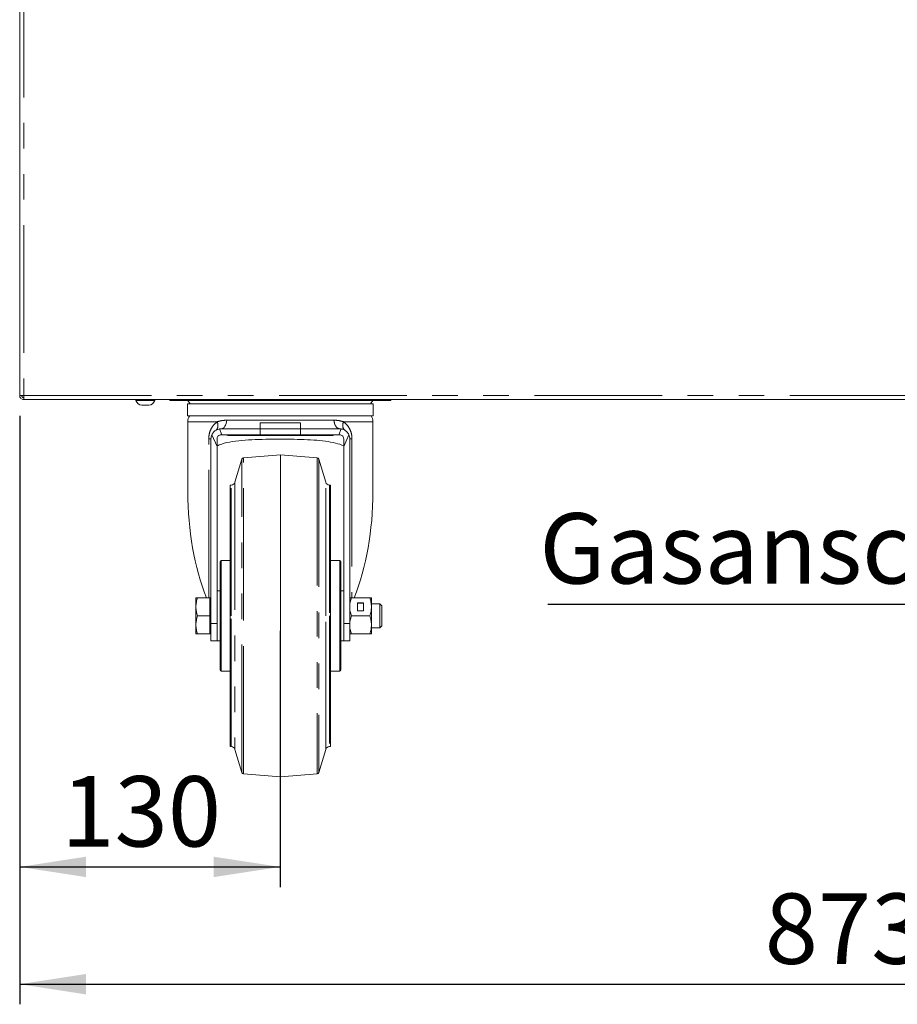
# Model space of a CAD drawing. Units: millimetres. Extents: x 5 to 415, y -14 to 292.
# Drawn here: x 184 to 228, y 150 to 199 of the extents above; entities that cross this region are included whole.
import ezdxf

# ---------------------------------------------------------------- set-up
doc = ezdxf.new("R2010")
doc.units = ezdxf.units.MM
doc.linetypes.add('PHANTOM', pattern=[12.7, 6.35, -1.27, 1.27, -1.27, 1.27, -1.27])
doc.layers.add('BEMAßUNG', color=96, linetype='Continuous')
doc.styles.add('SLDTEXTSTYLE0', font='TXT', dxfattribs={"width": 0.75})
doc.dimstyles.new('SLDDIMSTYLE0', dxfattribs={"dimtxt": 3.5, "dimasz": 3.302, "dimexe": 0, "dimexo": 0.0625, "dimgap": 0.875, "dimtad": 1, "dimdec": 0, "dimlfac": 10, "dimrnd": 1e-09, "dimzin": 12, "dimdsep": 46, "dimtxsty": 'SLDTEXTSTYLE0', "dimsah": 1, "dimcen": 0.09, "dimadec": 0, "dimazin": 3, "dimtfac": 1, "dimtdec": 0, "dimtofl": 0, "dimtmove": 0, "dimatfit": 3, "dimfxl": 0, "dimfrac": 2, "dimtolj": 1, "dimtzin": 12, "dimarcsym": 0})
doc.dimstyles.new('SLDDIMSTYLE1', dxfattribs={"dimtxt": 3.5, "dimasz": 3.302, "dimexe": 0, "dimexo": 0.0625, "dimgap": 0.875, "dimtad": 1, "dimlfac": 10, "dimrnd": 1e-09, "dimzin": 12, "dimdsep": 46, "dimtxsty": 'SLDTEXTSTYLE0', "dimsah": 1, "dimcen": 0.09, "dimadec": 0, "dimazin": 3, "dimtfac": 1, "dimtofl": 0, "dimtmove": 0, "dimatfit": 3, "dimfxl": 0, "dimfrac": 2, "dimtolj": 1, "dimtzin": 12, "dimarcsym": 0})

# ---------------------------------------------------------------- blocks, each defined once
blk = doc.blocks.new('_D_13')
at = {"layer": 'BEMAßUNG'}
for p, q in [((184.279, 179.644), (184.279, 150.377)), ((271.579, 179.644), (271.579, 150.377)), ((184.279, 151.377), (271.579, 151.377))]:
    blk.add_line(p, q, dxfattribs=at)
for points in [[(184.279, 151.377), (187.581, 150.869), (187.581, 151.885)], [(271.579, 151.377), (268.277, 151.885), (268.277, 150.869)]]:
    blk.add_solid(points, dxfattribs=at)
at = {"layer": 'BEMAßUNG', "insert": (221.333, 155.889), "char_height": 3.5, "attachment_point": 1, "style": 'SLDTEXTSTYLE0'}
blk.add_mtext('873', dxfattribs=at)
blk = doc.blocks.new('_D_14')
at = {"layer": 'BEMAßUNG'}
for p, q in [((184.279, 179.644), (184.279, 156.209)), ((197.229, 168.944), (197.229, 156.209)), ((184.279, 157.209), (197.229, 157.209))]:
    blk.add_line(p, q, dxfattribs=at)
for points in [[(184.279, 157.209), (187.581, 156.701), (187.581, 157.717)], [(197.229, 157.209), (193.927, 157.717), (193.927, 156.701)]]:
    blk.add_solid(points, dxfattribs=at)
at = {"layer": 'BEMAßUNG', "insert": (186.349, 161.721), "char_height": 3.5, "attachment_point": 1, "style": 'SLDTEXTSTYLE0'}
blk.add_mtext('130', dxfattribs=at)
blk = doc.blocks.new('SW_NOTE_5')
at = {"layer": 'BEMAßUNG', "color": 0}
blk.add_line((-44.308, 0), (0, 0), dxfattribs=at)
at = {"layer": 'BEMAßUNG', "color": 0, "insert": (-44.724, 4.517), "char_height": 3.5, "attachment_point": 1, "style": 'SLDTEXTSTYLE0'}
blk.add_mtext('Gasanschluss G1/2"', dxfattribs=at)

msp = doc.modelspace()

# ---------------------------------------------------------------- hatches: boundary and pattern name
at = {"linetype": 'Continuous', "lineweight": 0}
h = msp.add_hatch(dxfattribs=at)
h.set_pattern_fill('DIN 201 steel and steel cast iron', style=0, pattern_type=2)
h.set_pattern_definition([(45, (0, 0), (-13.4704, 13.4704), []), (45, (4.49, 2e-323), (-13.4704, 13.4704), []), (45, (8.98, 4e-323), (-13.4704, 13.4704), []), (45, (13.47, 6e-323), (-13.4704, 13.4704), [])])
edge = h.paths.add_edge_path(flags=0)
edge.add_spline(control_points=[(265.1294, 245.2437), (265.0908, 244.6385), (265.0474, 244.0389), (264.9987, 243.4437)], knot_values=[0.9508785, 0.9508785, 0.9508785, 0.9508785, 0.9567486, 0.9567486, 0.9567486, 0.9567486], weights=[1, 1, 1, 1], degree=3, periodic=0)
edge.add_spline(control_points=[(264.9987, 243.4437), (265.0474, 244.0389), (265.0908, 244.6385), (265.1294, 245.2437)], knot_values=[0.0432514, 0.0432514, 0.0432514, 0.0432514, 0.0491215, 0.0491215, 0.0491215, 0.0491215], weights=[1, 1, 1, 1], degree=3, periodic=0)
edge.add_spline(control_points=[(265.1294, 245.2437), (265.1299, 245.2511), (265.1304, 245.2586), (265.1308, 245.2659), (265.1315, 245.2768), (265.1322, 245.2874), (265.1328, 245.2969), (265.1334, 245.3063), (265.1339, 245.3149), (265.1344, 245.3219), (265.1348, 245.3288), (265.1352, 245.3344), (265.1354, 245.3381), (265.1356, 245.3418), (265.1357, 245.3437), (265.1357, 245.3437)], knot_values=[0, 0, 0, 0, 0.0002232, 0.0002232, 0.0002232, 0.0005621, 0.0005621, 0.0005621, 0.0009004, 0.0009004, 0.0009004, 0.0012384, 0.0012384, 0.0012384, 0.0015763, 0.0015763, 0.0015763, 0.0015763], weights=[1, 1, 1, 1, 1, 1, 1, 1, 1, 1, 1, 1, 1, 1, 1, 1], degree=3, periodic=0)
edge.add_spline(control_points=[(265.1357, 245.3437), (265.1357, 245.3437), (265.1357, 245.3429), (265.1356, 245.3413), (265.1354, 245.3389), (265.1352, 245.3345), (265.1348, 245.3286), (265.1344, 245.3227), (265.1339, 245.315), (265.1334, 245.3063), (265.1328, 245.2975), (265.1322, 245.2874), (265.1315, 245.2769), (265.1308, 245.2663), (265.1301, 245.2549), (265.1294, 245.2437)], knot_values=[0, 0, 0, 0, 0.000219, 0.000219, 0.000219, 0.0005578, 0.0005578, 0.0005578, 0.0008972, 0.0008972, 0.0008972, 0.001237, 0.001237, 0.001237, 0.0015767, 0.0015767, 0.0015767, 0.0015767], weights=[1, 1, 1, 1, 1, 1, 1, 1, 1, 1, 1, 1, 1, 1, 1, 1], degree=3, periodic=0)
edge.add_spline(control_points=[(265.1294, 245.2437), (264.8065, 240.1793), (264.1425, 235.5102), (262.9421, 230.466), (261.8259, 225.7755), (259.2147, 217.4874), (267.3614, 208.2968), (259.5675, 192.9454), (237.5257, 201.2714), (214.5201, 201.0369), (193.483, 199.0529), (184.4792, 201.8204)], knot_values=[0.9508785, 0.9508785, 0.9508785, 0.9508785, 1, 1, 1, 1.0456764, 1.0754906, 1.1043712, 1.1808848, 1.2516553, 1.3493221, 1.3493221, 1.3493221, 1.3493221], weights=[1, 1, 1, 1, 1, 1, 1, 1, 1, 1, 1, 1], degree=3, periodic=0)
edge.add_spline(control_points=[(184.4792, 201.8204), (184.4704, 201.8231), (184.4615, 201.8258), (184.453, 201.8285), (184.4424, 201.8317), (184.4321, 201.8349), (184.4229, 201.8378), (184.414, 201.8405), (184.406, 201.843), (184.3995, 201.845), (184.3931, 201.847), (184.3879, 201.8486), (184.3845, 201.8497), (184.381, 201.8508), (184.3792, 201.8513), (184.3792, 201.8513)], knot_values=[0, 0, 0, 0, 0.0002763, 0.0002763, 0.0002763, 0.000623, 0.000623, 0.000623, 0.0009552, 0.0009552, 0.0009552, 0.0012811, 0.0012811, 0.0012811, 0.0016074, 0.0016074, 0.0016074, 0.0016074], weights=[1, 1, 1, 1, 1, 1, 1, 1, 1, 1, 1, 1, 1, 1, 1, 1], degree=3, periodic=0)
edge.add_spline(control_points=[(184.3792, 201.8513), (184.3792, 201.8513), (184.3797, 201.8512), (184.3808, 201.8509), (184.3827, 201.8502), (184.3867, 201.849), (184.3922, 201.8473), (184.398, 201.8455), (184.4057, 201.8431), (184.4145, 201.8404), (184.4235, 201.8376), (184.434, 201.8343), (184.4449, 201.831), (184.4559, 201.8276), (184.4676, 201.824), (184.4792, 201.8204)], knot_values=[0, 0, 0, 0, 0.0001755, 0.0001755, 0.0001755, 0.0005197, 0.0005197, 0.0005197, 0.0008802, 0.0008802, 0.0008802, 0.0012488, 0.0012488, 0.0012488, 0.001617, 0.001617, 0.001617, 0.001617], weights=[1, 1, 1, 1, 1, 1, 1, 1, 1, 1, 1, 1, 1, 1, 1, 1], degree=3, periodic=0)
edge.add_spline(control_points=[(184.4792, 201.8204), (185.1609, 201.6109), (185.861, 201.4238), (186.5772, 201.2572)], knot_values=[0.6506779, 0.6506779, 0.6506779, 0.6506779, 0.6580728, 0.6580728, 0.6580728, 0.6580728], weights=[1, 1, 1, 1], degree=3, periodic=0)
edge.add_spline(control_points=[(186.5772, 201.2572), (185.861, 201.4238), (185.1609, 201.6109), (184.4792, 201.8204)], knot_values=[0.3419272, 0.3419272, 0.3419272, 0.3419272, 0.3493221, 0.3493221, 0.3493221, 0.3493221], weights=[1, 1, 1, 1], degree=3, periodic=0)
edge.add_spline(control_points=[(184.4792, 201.8204), (184.456, 201.8275), (184.4325, 201.8348), (184.4106, 201.8416), (184.3887, 201.8484), (184.3678, 201.8549), (184.3497, 201.8605), (184.3321, 201.866), (184.3168, 201.8709), (184.3052, 201.8745), (184.2941, 201.878), (184.2862, 201.8805), (184.2823, 201.8817), (184.2802, 201.8824), (184.2792, 201.8827), (184.2792, 201.8827)], knot_values=[0, 0, 0, 0, 0.0007286, 0.0007286, 0.0007286, 0.0014581, 0.0014581, 0.0014581, 0.0021718, 0.0021718, 0.0021718, 0.002853, 0.002853, 0.002853, 0.0031986, 0.0031986, 0.0031986, 0.0031986], weights=[1, 1, 1, 1, 1, 1, 1, 1, 1, 1, 1, 1, 1, 1, 1, 1], degree=3, periodic=0)
edge.add_spline(control_points=[(184.2792, 201.8827), (184.2792, 201.8827), (184.2828, 201.8815), (184.2897, 201.8794), (184.2966, 201.8772), (184.3069, 201.874), (184.3197, 201.8699), (184.3328, 201.8658), (184.3488, 201.8608), (184.3664, 201.8553), (184.3848, 201.8496), (184.4054, 201.8432), (184.4267, 201.8366), (184.4438, 201.8313), (184.4616, 201.8258), (184.4792, 201.8204)], knot_values=[0, 0, 0, 0, 0.0006487, 0.0006487, 0.0006487, 0.0012965, 0.0012965, 0.0012965, 0.0019574, 0.0019574, 0.0019574, 0.0026476, 0.0026476, 0.0026476, 0.0031986, 0.0031986, 0.0031986, 0.0031986], weights=[1, 1, 1, 1, 1, 1, 1, 1, 1, 1, 1, 1, 1, 1, 1, 1], degree=3, periodic=0)
edge.add_spline(control_points=[(184.4792, 201.8204), (193.483, 199.0529), (214.5201, 201.0369), (237.5257, 201.2714), (259.5675, 192.9454), (267.3614, 208.2968), (259.2147, 217.4874), (261.8259, 225.7755), (262.9421, 230.466), (264.1425, 235.5102), (264.8065, 240.1793), (265.1294, 245.2437)], knot_values=[0.6506779, 0.6506779, 0.6506779, 0.6506779, 0.7483447, 0.8191152, 0.8956288, 0.9245094, 0.9543236, 1, 1, 1, 1.0491215, 1.0491215, 1.0491215, 1.0491215], weights=[1, 1, 1, 1, 1, 1, 1, 1, 1, 1, 1, 1], degree=3, periodic=0)
edge.add_spline(control_points=[(265.1294, 245.2437), (265.1308, 245.2661), (265.1323, 245.2889), (265.1336, 245.31), (265.135, 245.3312), (265.1362, 245.3513), (265.1373, 245.3688), (265.1384, 245.3863), (265.1394, 245.4016), (265.1401, 245.4135), (265.1408, 245.4253), (265.1414, 245.434), (265.1417, 245.4389), (265.1419, 245.4421), (265.142, 245.4437), (265.142, 245.4437)], knot_values=[0, 0, 0, 0, 0.0006739, 0.0006739, 0.0006739, 0.0013478, 0.0013478, 0.0013478, 0.0020211, 0.0020211, 0.0020211, 0.002693, 0.002693, 0.002693, 0.0031274, 0.0031274, 0.0031274, 0.0031274], weights=[1, 1, 1, 1, 1, 1, 1, 1, 1, 1, 1, 1, 1, 1, 1, 1], degree=3, periodic=0)
edge.add_spline(control_points=[(265.142, 245.4437), (265.142, 245.4437), (265.1417, 245.4399), (265.1413, 245.4325), (265.1408, 245.4251), (265.1401, 245.414), (265.1393, 245.4), (265.1384, 245.3861), (265.1373, 245.3689), (265.1361, 245.35), (265.1349, 245.3311), (265.1336, 245.3098), (265.1322, 245.288), (265.1313, 245.2735), (265.1304, 245.2586), (265.1294, 245.2437)], knot_values=[0, 0, 0, 0, 0.0006706, 0.0006706, 0.0006706, 0.0013411, 0.0013411, 0.0013411, 0.0020122, 0.0020122, 0.0020122, 0.0026846, 0.0026846, 0.0026846, 0.0031274, 0.0031274, 0.0031274, 0.0031274], weights=[1, 1, 1, 1, 1, 1, 1, 1, 1, 1, 1, 1, 1, 1, 1, 1], degree=3, periodic=0)

# ---------------------------------------------------------------- linework, layer by layer
at = {"color": 7, "linetype": 'Continuous', "lineweight": 15}
for p, q in [((184.2792, 180.6437), (184.2792, 201.8827)), ((184.2792, 180.6437), (184.4792, 180.6437)), ((184.4792, 180.4437), (184.4792, 180.5437)), ((184.4792, 180.4437), (184.4863, 180.4437)), ((184.4863, 180.4437), (271.3721, 180.4437)), ((190.0542, 180.4437), (190.0542, 180.4037)), ((191.0042, 180.4037), (190.0542, 180.4037)), ((190.7027, 180.1637), (190.3557, 180.1637)), ((191.0042, 180.4037), (191.0042, 180.4437)), ((191.744, 180.4437), (191.744, 180.3937)), ((193.2443, 180.3937), (191.744, 180.3937)), ((192.6331, 180.2337), (192.6331, 179.6337)), ((201.8554, 180.2337), (192.6331, 180.2337)), ((192.6494, 180.3937), (192.7627, 180.2337)), ((201.2142, 180.3937), (193.2443, 180.3937)), ((202.7443, 180.3937), (201.2142, 180.3937)), ((201.7258, 180.2337), (201.8391, 180.3937)), ((201.8554, 179.6337), (201.8554, 180.2337)), ((202.7443, 180.3937), (202.7443, 180.4437)), ((192.6331, 179.6337), (201.8554, 179.6337)), ((192.6431, 179.3442), (192.6431, 175.8469)), ((196.2443, 178.9942), (196.2443, 179.2942)), ((198.2443, 179.2942), (198.2443, 178.9942)), ((201.8454, 175.8469), (201.8454, 179.3442)), ((194.2943, 178.9942), (194.219, 178.9885)), ((196.2443, 178.9942), (194.2943, 178.9942)), ((194.3279, 178.6942), (194.2943, 178.6942)), ((194.3279, 178.6942), (196.2443, 178.6942)), ((196.2443, 178.6942), (196.2443, 178.9942)), ((196.2443, 178.6942), (198.2443, 178.6942)), ((200.1943, 178.9942), (198.2443, 178.9942)), ((198.2443, 178.9942), (198.2443, 178.6942)), ((198.2443, 178.6942), (200.1607, 178.6942)), ((200.1607, 178.6942), (200.1943, 178.6942)), ((200.1943, 178.9942), (200.2696, 178.9885)), ((193.7943, 169.3186), (193.7943, 178.4942)), ((194.0943, 178.1079), (194.0943, 178.4942)), ((194.7431, 178.6539), (199.7454, 178.6539)), ((200.3943, 178.4942), (200.3943, 178.1079)), ((200.6943, 178.4942), (200.6943, 169.3186)), ((194.0943, 169.3186), (194.0943, 178.1079)), ((200.3943, 178.1079), (200.3943, 169.3186)), ((195.3248, 177.4778), (194.9867, 176.3369)), ((197.2443, 177.6937), (195.4128, 177.5491)), ((199.0758, 177.5491), (197.2443, 177.6937)), ((197.2443, 177.6937), (197.2443, 161.6937)), ((199.5018, 176.3369), (199.1638, 177.4778)), ((194.7949, 176.1937), (194.7443, 176.1937)), ((194.7443, 169.6937), (194.7443, 176.1937)), ((199.7443, 176.1937), (199.6936, 176.1937)), ((199.7443, 176.1937), (199.7443, 169.6937)), ((194.7443, 172.4437), (194.2943, 172.4437)), ((200.1943, 172.4437), (199.7443, 172.4437)), ((200.2443, 166.9937), (200.2443, 172.3937)), ((194.2443, 170.9437), (194.0943, 170.9437)), ((200.3943, 170.9437), (200.2443, 170.9437)), ((193.0443, 170.5937), (193.0443, 170.1437)), ((193.1247, 170.5937), (193.7343, 170.5937)), ((193.7943, 170.5937), (193.7343, 170.5937)), ((193.7343, 170.5937), (193.7343, 170.1437)), ((200.7747, 170.5937), (201.6939, 170.5937)), ((201.7743, 170.5937), (201.7743, 170.1437)), ((193.0443, 170.1437), (193.0443, 169.2437)), ((193.7343, 170.1437), (193.7343, 169.6937)), ((201.3843, 170.3386), (201.0843, 170.3386)), ((201.0843, 170.3386), (201.0843, 169.9489)), ((201.3843, 170.3236), (201.0843, 170.3236)), ((201.0843, 169.9489), (201.3843, 169.9489)), ((201.3843, 169.9489), (201.3843, 170.3386)), ((202.1979, 170.2937), (201.7743, 170.2937)), ((201.7743, 170.1437), (201.7743, 169.2437)), ((202.2943, 170.1973), (202.1979, 170.2937)), ((202.1979, 169.6937), (202.1979, 170.2937)), ((202.2943, 169.1901), (202.2943, 170.1973)), ((193.1247, 169.6937), (193.7343, 169.6937)), ((193.7343, 169.6937), (193.7343, 169.2437)), ((194.7443, 163.1937), (194.7443, 169.6937)), ((199.7443, 169.6937), (199.7443, 163.1937)), ((201.6939, 169.6937), (200.7747, 169.6937)), ((202.1979, 169.0937), (202.1979, 169.6937)), ((193.0443, 169.2437), (193.0443, 168.7937)), ((193.7343, 169.2437), (193.7343, 168.7937)), ((193.7943, 168.4466), (193.7943, 169.3186)), ((194.0943, 168.4466), (194.0943, 169.3186)), ((194.2443, 169.2022), (194.2443, 169.1389)), ((200.3943, 169.3186), (200.3943, 168.4466)), ((200.6943, 169.3186), (200.6943, 168.4466)), ((201.7743, 169.2437), (201.7743, 168.7937)), ((201.7743, 169.0937), (202.1979, 169.0937)), ((202.1979, 169.0937), (202.2943, 169.1901)), ((193.7343, 168.7937), (193.1247, 168.7937)), ((193.7343, 168.7937), (193.7943, 168.7937)), ((193.7943, 168.4466), (194.0943, 168.4466)), ((194.0914, 168.4466), (194.0943, 168.4437)), ((194.0943, 168.4466), (194.0943, 168.4437)), ((194.0943, 168.4437), (194.2443, 168.4437)), ((200.2443, 168.4437), (200.3943, 168.4437)), ((200.3943, 168.4437), (200.3972, 168.4466)), ((200.3943, 168.4466), (200.6943, 168.4466)), ((200.3943, 168.4437), (200.3943, 168.4466)), ((201.6939, 168.7937), (200.7747, 168.7937)), ((194.2943, 166.9437), (194.7443, 166.9437)), ((199.7443, 166.9437), (200.1943, 166.9437)), ((194.7443, 163.1937), (194.7949, 163.1937)), ((194.9867, 163.0505), (195.3248, 161.9096)), ((199.1638, 161.9096), (199.5018, 163.0505)), ((199.6936, 163.1937), (199.7443, 163.1937)), ((195.4128, 161.8383), (197.2443, 161.6937)), ((197.2443, 161.6937), (199.0758, 161.8383))]:
    msp.add_line(p, q, dxfattribs=at)
at = {"color": 8, "linetype": 'PHANTOM', "lineweight": 0}
for p, q in [((184.4792, 201.8204), (184.4792, 180.6437)), ((184.4792, 180.6437), (271.3792, 180.6437)), ((193.2443, 180.3937), (193.2443, 180.4437)), ((201.2142, 180.3937), (201.2142, 180.4437)), ((194.1083, 179.3442), (192.6431, 179.3442)), ((194.5808, 179.4192), (199.9078, 179.4192)), ((201.8454, 179.3442), (200.3803, 179.3442)), ((194.0943, 178.1079), (193.8368, 178.6961)), ((194.219, 178.9885), (194.3279, 178.6942)), ((200.1607, 178.6942), (200.2696, 178.9885)), ((200.6517, 178.6961), (200.3943, 178.1079)), ((193.6814, 170.5937), (193.6814, 178.4942)), ((200.8071, 178.4942), (200.8071, 170.5937)), ((195.3248, 177.2898), (195.3248, 177.4778)), ((195.3248, 161.9096), (195.3248, 177.2898)), ((195.4128, 169.6937), (195.4128, 177.5491)), ((199.0758, 177.5491), (199.0758, 161.8383)), ((199.1638, 177.4778), (199.1638, 161.9096)), ((194.9867, 176.3369), (194.9867, 163.0505)), ((199.5018, 169.6937), (199.5018, 176.3369)), ((194.7949, 169.6937), (194.7949, 176.1937)), ((199.6936, 176.1937), (199.6936, 169.6937)), ((194.2943, 172.4437), (194.2943, 169.6937)), ((200.1943, 169.6937), (200.1943, 172.4437)), ((194.2943, 169.6937), (194.2943, 166.9437)), ((194.7949, 163.1937), (194.7949, 169.6937)), ((195.4128, 161.8383), (195.4128, 169.6937)), ((199.5018, 163.0505), (199.5018, 169.6937)), ((199.6936, 169.6937), (199.6936, 163.1937)), ((200.1943, 166.9437), (200.1943, 169.6937)), ((193.7943, 169.3186), (194.0943, 169.3186)), ((200.6943, 169.3186), (200.3943, 169.3186))]:
    msp.add_line(p, q, dxfattribs=at)
at = {"color": 8, "linetype": 'PHANTOM', "lineweight": 0, "flags": 128}
msp.add_lwpolyline([(194.2943, 178.9942), (194.3455, 179.0021), (194.395, 179.0254), (194.4414, 179.0635), (194.4832, 179.1151), (194.519, 179.1786), (194.5478, 179.252), (194.5686, 179.3331), (194.5808, 179.4192)], dxfattribs=at)
at = {"color": 7, "linetype": 'Continuous', "lineweight": 15}
for centre, radius, start, end in [((190.3869, 180.5123), 0.35, 198.07722, 264.8818), ((190.6715, 180.5123), 0.35, 275.1182, 341.92278), ((193.1431, 179.3442), 0.5, 144.61976, 180), ((201.3454, 179.3442), 0.5, 360, 35.38024), ((194.2943, 178.4942), 0.5, 156.18894, 180), ((194.7431, 179.2589), 0.605, 248.96135, 270), ((199.7454, 179.2589), 0.605, 270, 291.03866), ((200.1943, 178.4942), 0.5, 0, 23.81106), ((195.4206, 177.4494), 0.1, 94.51399, 163.49563), ((199.0679, 177.4494), 0.1, 16.50436, 85.48601), ((194.7949, 176.3937), 0.2, 270, 343.49564), ((199.6936, 176.3937), 0.2, 196.50436, 270), ((194.2943, 172.3937), 0.05, 90, 180), ((200.1943, 172.3937), 0.05, 0, 90), ((194.2943, 166.9937), 0.05, 180, 270), ((200.1943, 166.9937), 0.05, 270, 0), ((194.7949, 162.9937), 0.2, 16.50436, 90), ((199.6936, 162.9937), 0.2, 90, 163.49564), ((195.4206, 161.938), 0.1, 196.50437, 265.48601), ((199.0679, 161.938), 0.1, 274.51399, 343.49564)]:
    msp.add_arc(centre, radius, start, end, dxfattribs=at)
for start_param, end_param in [(1.5707963, 2.2152959), (4.0678894, 4.712389)]:
    msp.add_ellipse((197.2443, 175.8469), major_axis=(0, 8.7436), ratio=0.5262273, start_param=start_param, end_param=end_param, dxfattribs=at)
for points, knots in [([(184.4792, 201.8204), (185.0431, 201.6581), (186.1849, 201.3293), (187.9501, 200.953), (189.7708, 200.6451), (191.6434, 200.4091), (193.5601, 200.2361), (195.6335, 200.1132), (197.8597, 200.0456), (200.2326, 200.0347), (202.6257, 200.0736), (205.3703, 200.1632), (208.4466, 200.3092), (211.8279, 200.5011), (215.1402, 200.6929), (218.367, 200.8553), (221.2877, 200.9544), (223.9296, 200.9849), (226.322, 200.9536), (228.7152, 200.8522), (231.1254, 200.6695), (233.5539, 200.3962), (236.0162, 200.0241), (238.5217, 199.5434), (241.0772, 198.9583), (243.2954, 198.4273), (245.1562, 197.9987), (246.6392, 197.678), (248.1141, 197.3909), (249.5753, 197.1498), (251.0173, 196.9668), (252.4347, 196.8543), (253.8222, 196.8247), (255.0642, 196.8852), (256.1608, 197.0193), (257.1176, 197.205), (258.0467, 197.4617), (258.9456, 197.7946), (259.8118, 198.2092), (260.6263, 198.701), (261.389, 199.2686), (262.0986, 199.9097), (262.7642, 200.6305), (263.3786, 201.4205), (263.922, 202.2535), (264.3888, 203.1151), (264.7744, 203.9924), (265.0787, 204.8912), (265.2929, 205.8016), (265.4078, 206.714), (265.415, 207.6189), (265.3018, 208.5072), (265.0713, 209.4152), (264.7311, 210.343), (264.2954, 211.2918), (263.8076, 212.229), (263.2956, 213.1611), (262.7872, 214.0943), (262.3109, 215.0351), (261.877, 216.027), (261.5317, 217.0835), (261.2953, 218.203), (261.1651, 219.3399), (261.1297, 220.4913), (261.1766, 221.6543), (261.2937, 222.8261), (261.4912, 224.1533), (261.7792, 225.6304), (262.1517, 227.2503), (262.5502, 228.8608), (263.0196, 230.759), (263.5068, 232.9391), (263.9812, 235.4006), (264.3766, 237.8425), (264.6971, 240.2862), (264.9534, 242.7526), (265.0704, 244.409), (265.1294, 245.2437)], [0, 0, 0, 0, 0.0139239, 0.0281953, 0.0428081, 0.0577451, 0.0729804, 0.0884812, 0.1070375, 0.1258367, 0.1448002, 0.163844, 0.191013, 0.2178992, 0.2442299, 0.2697636, 0.2945836, 0.3135899, 0.3324696, 0.3513674, 0.3704348, 0.3898308, 0.4093603, 0.429528, 0.4503676, 0.4715817, 0.4836654, 0.4956902, 0.5075955, 0.519326, 0.5308349, 0.5420865, 0.5530598, 0.5637536, 0.57157, 0.5792642, 0.5868675, 0.5944233, 0.6019873, 0.609627, 0.61697, 0.6245205, 0.6322927, 0.6402255, 0.6482497, 0.6558712, 0.6634597, 0.6709687, 0.6783627, 0.6856224, 0.6927504, 0.6997831, 0.7068152, 0.7149434, 0.7232044, 0.7315799, 0.7400166, 0.7484459, 0.756802, 0.7650391, 0.7741207, 0.78313, 0.7921526, 0.8012466, 0.8104452, 0.8197599, 0.8291845, 0.8422838, 0.8554691, 0.8686341, 0.8816613, 0.9018818, 0.9216486, 0.9411534, 0.9605873, 0.9801403, 1, 1, 1, 1]), ([(184.2792, 180.6437), (184.2822, 180.6175), (184.2882, 180.5651), (184.3345, 180.499), (184.4006, 180.4527), (184.453, 180.4467), (184.4792, 180.4437)], [0, 0, 0, 0, 0.25000527, 0.50000781, 0.75000054, 1, 1, 1, 1]), ([(184.3792, 180.6437), (184.3807, 180.6306), (184.3837, 180.6044), (184.4069, 180.5714), (184.4399, 180.5482), (184.4661, 180.5452), (184.4792, 180.5437)], [0, 0, 0, 0, 0.2499888, 0.4999932, 0.7499983, 1, 1, 1, 1]), ([(184.4863, 180.4437), (184.4857, 180.4467), (184.4845, 180.4527), (184.4828, 180.499), (184.481, 180.5651), (184.4798, 180.6175), (184.4792, 180.6437)], [0, 0, 0, 0, 0.2500001, 0.4999917, 0.7499952, 1, 1, 1, 1]), ([(198.2443, 179.2942), (197.9109, 179.2942), (197.2443, 179.2942), (196.5776, 179.2942), (196.2443, 179.2942)], [0, 0, 0, 0, 0.4999996, 1, 1, 1, 1]), ([(193.8368, 178.6961), (193.8635, 178.7435), (193.9168, 178.8383), (194.0535, 178.9456), (194.1623, 178.9738), (194.219, 178.9885)], [0, 0, 0, 0, 0.3233612, 0.6469969, 1, 1, 1, 1]), ([(194.0943, 178.4942), (194.0964, 178.5165), (194.1008, 178.5611), (194.1347, 178.6206), (194.1844, 178.6655), (194.2405, 178.6904), (194.2783, 178.6931), (194.2943, 178.6942)], [0, 0, 0, 0, 0.21192448, 0.42390327, 0.63445198, 0.8448843, 1, 1, 1, 1]), ([(196.2443, 178.9942), (196.5776, 178.9942), (197.2443, 178.9942), (197.9109, 178.9942), (198.2443, 178.9942)], [0, 0, 0, 0, 0.5000004, 1, 1, 1, 1]), ([(200.3943, 178.4942), (200.3921, 178.5165), (200.3878, 178.5611), (200.3539, 178.6206), (200.3042, 178.6655), (200.248, 178.6904), (200.2103, 178.6931), (200.1943, 178.6942)], [0, 0, 0, 0, 0.2119253, 0.4239023, 0.6344514, 0.8448863, 1, 1, 1, 1]), ([(200.2696, 178.9885), (200.3216, 178.9755), (200.4256, 178.9493), (200.5656, 178.8464), (200.6222, 178.7475), (200.6517, 178.6961)], [0, 0, 0, 0, 0.3238296, 0.6480095, 1, 1, 1, 1]), ([(200.3943, 178.1517), (200.264, 178.1982), (199.9909, 178.2957), (199.484, 178.3796), (198.905, 178.4366), (198.2649, 178.4663), (197.5812, 178.479), (196.8714, 178.4788), (196.1663, 178.4647), (195.4822, 178.4307), (194.8638, 178.3601), (194.3911, 178.2718), (194.1695, 178.1764), (194.0943, 178.144)], [0, 0, 0, 0, 0.0808499, 0.1695025, 0.2604291, 0.3548375, 0.4517473, 0.5504172, 0.6519052, 0.7512207, 0.8535489, 0.9503006, 1, 1, 1, 1]), ([(194.2443, 172.3927), (194.2443, 172.3929), (194.2443, 172.3934), (194.2443, 172.3868), (194.2443, 172.3742), (194.2443, 172.3549), (194.2443, 172.3162), (194.2443, 172.2417), (194.2443, 172.1108), (194.2443, 171.9462), (194.2443, 171.7539), (194.2443, 171.5401), (194.2443, 171.3603), (194.2443, 171.228), (194.2443, 171.1466), (194.2443, 171.0633), (194.2443, 170.9782), (194.2443, 170.8914), (194.2443, 170.7928), (194.2443, 170.6593), (194.2443, 170.5206), (194.2443, 170.3849), (194.2443, 170.2732), (194.2443, 170.1487), (194.2443, 170.0114), (194.2443, 169.7883), (194.2443, 169.4812), (194.2443, 169.2297), (194.2443, 169.1039)], [0, 0, 0, 0, 0.0152933, 0.0422195, 0.0691457, 0.0960718, 0.1229978, 0.1924328, 0.2613948, 0.3280706, 0.3947471, 0.458826, 0.5194398, 0.5396534, 0.559867, 0.5800803, 0.6002937, 0.6205069, 0.6407199, 0.6679028, 0.7104404, 0.7317608, 0.7555383, 0.7817723, 0.8104654, 0.8416151, 0.9208072, 1, 1, 1, 1]), ([(194.2443, 171.9372), (194.2443, 171.9392), (194.2443, 171.9514), (194.2443, 171.8973), (194.2443, 171.7737), (194.2443, 171.5993), (194.2443, 171.4202), (194.2443, 171.2115), (194.2443, 170.9073), (194.2443, 170.4923), (194.2443, 170.0534), (194.2443, 169.6169), (194.2443, 169.3377), (194.2443, 169.2022)], [0, 0, 0, 0, 0.0207588, 0.1229344, 0.2251096, 0.3334054, 0.3898836, 0.446348, 0.5615402, 0.6767316, 0.7895289, 0.8978253, 1, 1, 1, 1]), ([(193.0443, 170.1437), (193.0483, 170.2191), (193.0565, 170.3716), (193.1018, 170.5191), (193.1247, 170.5937)], [0, 0, 0, 0, 0.4945108, 1, 1, 1, 1]), ([(193.1247, 170.5937), (193.1022, 170.5937), (193.0568, 170.5937), (193.0485, 170.5937), (193.0443, 170.5937)], [0, 0, 0, 0, 0.4954582, 1, 1, 1, 1]), ([(200.6943, 170.1437), (200.6983, 170.2191), (200.7065, 170.3716), (200.7518, 170.5191), (200.7747, 170.5937)], [0, 0, 0, 0, 0.4945105, 1, 1, 1, 1]), ([(200.7747, 170.5937), (200.7522, 170.5937), (200.7068, 170.5937), (200.6985, 170.5937), (200.6943, 170.5937)], [0, 0, 0, 0, 0.4954583, 1, 1, 1, 1]), ([(201.6939, 170.5937), (201.7164, 170.5206), (201.7617, 170.3731), (201.7701, 170.2206), (201.7743, 170.1437)], [0, 0, 0, 0, 0.49546187, 1, 1, 1, 1]), ([(201.7743, 170.5937), (201.7702, 170.5937), (201.762, 170.5937), (201.7168, 170.5937), (201.6939, 170.5937)], [0, 0, 0, 0, 0.4945105, 1, 1, 1, 1]), ([(193.1247, 169.6937), (193.1022, 169.7668), (193.0568, 169.9143), (193.0485, 170.0668), (193.0443, 170.1437)], [0, 0, 0, 0, 0.495457, 1, 1, 1, 1]), ([(200.7747, 169.6937), (200.7522, 169.7668), (200.7068, 169.9143), (200.6985, 170.0668), (200.6943, 170.1437)], [0, 0, 0, 0, 0.4954571, 1, 1, 1, 1]), ([(201.7743, 170.1437), (201.7702, 170.0683), (201.762, 169.9158), (201.7168, 169.7683), (201.6939, 169.6937)], [0, 0, 0, 0, 0.4945056, 1, 1, 1, 1]), ([(193.0443, 169.2437), (193.0483, 169.3191), (193.0565, 169.4716), (193.1018, 169.6191), (193.1247, 169.6937)], [0, 0, 0, 0, 0.4945108, 1, 1, 1, 1]), ([(200.6943, 169.2437), (200.6983, 169.3191), (200.7065, 169.4716), (200.7518, 169.6191), (200.7747, 169.6937)], [0, 0, 0, 0, 0.4945105, 1, 1, 1, 1]), ([(201.6939, 169.6937), (201.7164, 169.6206), (201.7617, 169.4731), (201.7701, 169.3206), (201.7743, 169.2437)], [0, 0, 0, 0, 0.4954522, 1, 1, 1, 1]), ([(193.1247, 168.7937), (193.1022, 168.8668), (193.0568, 169.0143), (193.0485, 169.1668), (193.0443, 169.2437)], [0, 0, 0, 0, 0.495457, 1, 1, 1, 1]), ([(194.2443, 169.1039), (194.2443, 168.9337), (194.2443, 168.5932), (194.2443, 168.1308), (194.2443, 167.7268), (194.2443, 167.3988), (194.2443, 167.1593), (194.2443, 167.0444), (194.2443, 167.0037), (194.2443, 166.9921), (194.2443, 166.9946), (194.2443, 166.995)], [0, 0, 0, 0, 0.1453587, 0.2907157, 0.436074, 0.5814308, 0.7267885, 0.8721463, 0.9303678, 0.9885896, 1, 1, 1, 1]), ([(200.7747, 168.7937), (200.7522, 168.8668), (200.7068, 169.0143), (200.6985, 169.1668), (200.6943, 169.2437)], [0, 0, 0, 0, 0.4954571, 1, 1, 1, 1]), ([(201.7743, 169.2437), (201.7702, 169.1683), (201.762, 169.0158), (201.7168, 168.8683), (201.6939, 168.7937)], [0, 0, 0, 0, 0.4945056, 1, 1, 1, 1]), ([(193.0443, 168.7937), (193.0483, 168.7937), (193.0565, 168.7937), (193.1018, 168.7937), (193.1247, 168.7937)], [0, 0, 0, 0, 0.4945108, 1, 1, 1, 1]), ([(200.6943, 168.7937), (200.6983, 168.7937), (200.7065, 168.7937), (200.7518, 168.7937), (200.7747, 168.7937)], [0, 0, 0, 0, 0.4945105, 1, 1, 1, 1]), ([(201.6939, 168.7937), (201.7164, 168.7937), (201.7617, 168.7937), (201.7701, 168.7937), (201.7743, 168.7937)], [0, 0, 0, 0, 0.4954583, 1, 1, 1, 1])]:
    msp.add_open_spline(points, degree=3, knots=knots, dxfattribs=at)
at = {"color": 8, "linetype": 'PHANTOM', "lineweight": 0}
for points, knots in [([(193.6814, 178.4942), (193.686, 178.5695), (193.6957, 178.7302), (193.7763, 178.961), (193.9088, 179.1813), (194.0387, 179.2874), (194.1083, 179.3442)], [0, 0, 0, 0, 0.2033514, 0.4344273, 0.6970777, 1, 1, 1, 1]), ([(194.1083, 179.3442), (194.1202, 179.2996), (194.1447, 179.2082), (194.1391, 179.0828), (194.103, 178.9789), (194.0545, 178.9388), (194.0309, 178.9192)], [0, 0, 0, 0, 0.24425439, 0.49999724, 0.75573993, 1, 1, 1, 1]), ([(194.1083, 179.3442), (194.1841, 179.3663), (194.3338, 179.41), (194.4992, 179.4162), (194.5808, 179.4192)], [0, 0, 0, 0, 0.5062705, 1, 1, 1, 1]), ([(200.1943, 178.9942), (200.1599, 179.0003), (200.0913, 179.0126), (200.0018, 179.1079), (199.9337, 179.2463), (199.9164, 179.3616), (199.9078, 179.4192)], [0, 0, 0, 0, 0.2499995, 0.4999995, 0.7499978, 1, 1, 1, 1]), ([(199.9078, 179.4192), (199.9896, 179.4162), (200.1549, 179.41), (200.3046, 179.3663), (200.3803, 179.3442)], [0, 0, 0, 0, 0.4948241, 1, 1, 1, 1]), ([(200.4577, 178.9192), (200.434, 178.9388), (200.3856, 178.9789), (200.3494, 179.0828), (200.3438, 179.2082), (200.3683, 179.2996), (200.3803, 179.3442)], [0, 0, 0, 0, 0.2442606, 0.5000032, 0.7557459, 1, 1, 1, 1]), ([(200.3803, 179.3442), (200.4496, 179.2876), (200.5792, 179.1818), (200.7119, 178.962), (200.7927, 178.7309), (200.8025, 178.5696), (200.8071, 178.4942)], [0, 0, 0, 0, 0.3017412, 0.5642052, 0.7961483, 1, 1, 1, 1]), ([(193.6814, 178.4942), (193.7139, 178.4942), (193.7789, 178.4942), (193.7892, 178.4942), (193.7943, 178.4942)], [0, 0, 0, 0, 0.50000131, 1, 1, 1, 1]), ([(200.6943, 178.4942), (200.6994, 178.4942), (200.7096, 178.4942), (200.7746, 178.4942), (200.8071, 178.4942)], [0, 0, 0, 0, 0.49999869, 1, 1, 1, 1])]:
    msp.add_open_spline(points, degree=3, knots=knots, dxfattribs=at)

# ---------------------------------------------------------------- block references
at = {"layer": 'BEMAßUNG'}
msp.add_blockref('SW_NOTE_5', (254.8526, 170.2801), dxfattribs=at)

# ---------------------------------------------------------------- dimensions: what is measured, and where the dimension line sits
for base, p1, p2, dimstyle, picture, middle in [((271.5792, 151.3775), (184.2792, 180.6437), (271.5792, 180.6437), 'SLDDIMSTYLE1', '_D_13', (225.2124, 151.3775)), ((197.2292208332, 157.2093656048), (184.2792208332, 180.6437165827), (197.2292208332, 169.9437165827), 'SLDDIMSTYLE0', '_D_14', (190.2282918595, 157.2093656048))]:
    dim = msp.add_linear_dim(base=base, p1=p1, p2=p2, dimstyle=dimstyle, dxfattribs=at)
    dim.commit()
    dim.dimension.update_dxf_attribs({"geometry": picture, "text_midpoint": middle, "dimtype": 160})

doc.saveas('drawing.dxf')
